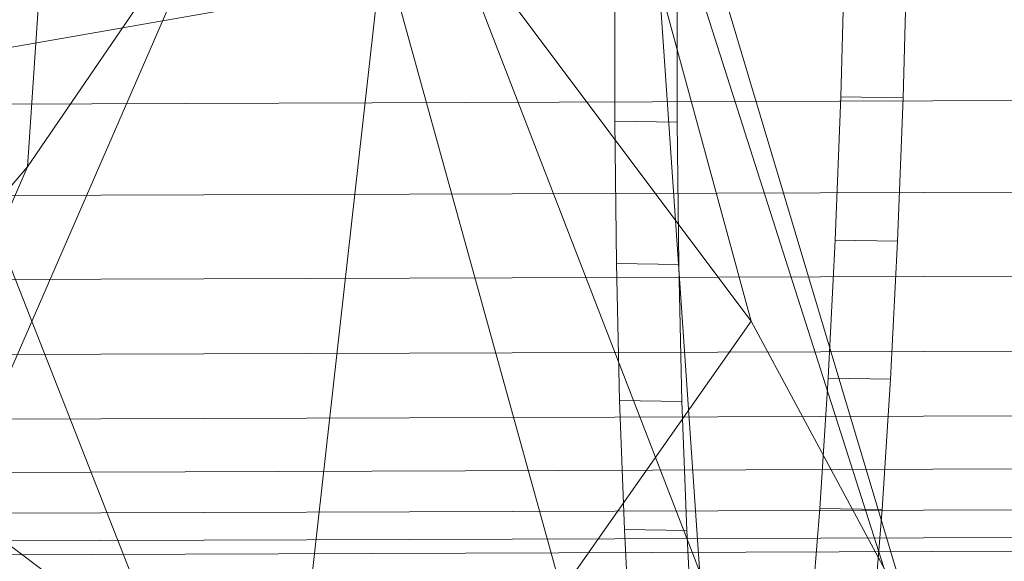
# Model space of a CAD drawing. Units: millimetres. Extents: x -273738 to -266262, y -32629 to -26501.
# Drawn here: x -272124 to -272104, y -28630 to -28619 of the extents above; entities that cross this region are included whole.
import ezdxf

# ---------------------------------------------------------------- set-up
doc = ezdxf.new("R2010")
doc.units = ezdxf.units.MM
for name, pattern in [('K5LT32823', [0]), ('K5LT32824', [0]), ('K5LT32825', [0])]:
    doc.linetypes.add(name, pattern=pattern)
doc.layers.get('0').update_dxf_attribs({"true_color": 0x5890e1})

# ---------------------------------------------------------------- blocks, each defined once
blk = doc.blocks.new('U1')
at = {"color": 61, "linetype": 'K5LT32824', "lineweight": 18, "true_color": 0xd6e499}
for p, q in [((-272123.812, -28622), (-272121, -28580.594)), ((-272109, -28625.162), (-272119.75, -28585.613)), ((-272112.875, -28630.68), (-272123.812, -28591.207)), ((-272118.406, -28634.102), (-272113.938, -28594.381)), ((-272102.531, -28641.947), (-272114.781, -28603.562)), ((-272109.344, -28640.504), (-272111.844, -28604.332)), ((-272135.844, -28653.014), (-272119.781, -28616.107)), ((-272123.812, -28622), (-272119.781, -28616.107)), ((-272103.844, -28646.311), (-272115.281, -28616.768)), ((-272115.281, -28616.768), (-272109, -28625.162)), ((-272125.812, -28619.838), (-272109.969, -28617.07)), ((-272098.938, -28653.988), (-272109.969, -28617.07)), ((-272111.375, -28656.641), (-272125.812, -28619.838)), ((-272139.938, -28659.164), (-272123.812, -28622)), ((-272127.812, -28626.67), (-272123.812, -28622)), ((-272112.875, -28630.68), (-272109, -28625.162)), ((-272094.531, -28652.039), (-272109, -28625.162)), ((-272118.406, -28634.102), (-272128.719, -28626.316))]:
    blk.add_line(p, q, dxfattribs=at)
blk = doc.blocks.new('U4')
at = {"color": 136, "linetype": 'K5LT32823', "lineweight": 18, "true_color": 0x068771}
for p, q in [((-272136.219, -28620.752), (-270849.812, -28616.445)), ((-272136.219, -28620.752), (-270849.812, -28616.445)), ((-272136.219, -28622.627), (-270849.781, -28618.32)), ((-272136.219, -28622.627), (-270849.781, -28618.32)), ((-272136.219, -28624.348), (-270849.781, -28620.041)), ((-272136.219, -28624.348), (-270849.781, -28620.041)), ((-272136.219, -28625.885), (-270849.781, -28621.576)), ((-272136.219, -28625.885), (-270849.781, -28621.576)), ((-272136.219, -28627.209), (-270849.781, -28622.902)), ((-272136.219, -28627.209), (-270849.781, -28622.902)), ((-272136.188, -28628.297), (-270849.781, -28623.99)), ((-272136.188, -28628.297), (-270849.781, -28623.99)), ((-272136.188, -28629.133), (-270849.781, -28624.826)), ((-272136.188, -28629.133), (-270849.781, -28624.826)), ((-272136.188, -28629.697), (-270849.781, -28625.391)), ((-272136.188, -28629.697), (-270849.781, -28625.391)), ((-272136.188, -28629.982), (-270849.781, -28625.676)), ((-272136.188, -28629.982), (-270849.781, -28625.676))]:
    blk.add_line(p, q, dxfattribs=at)
blk = doc.blocks.new('U36')
at = {"color": 231, "linetype": 'K5LT32825', "lineweight": 18, "true_color": 0xe499b8}
for p, q in [((-272107.162, -28620.566), (-272107.078, -28617.56)), ((-272105.886, -28620.586), (-272105.803, -28617.579)), ((-272111.788, -28618.064), (-272111.789, -28621.061)), ((-272110.513, -28618.083), (-272110.513, -28621.081)), ((-272107.276, -28623.502), (-272107.162, -28620.566)), ((-272107.162, -28620.566), (-272105.886, -28620.586)), ((-272106.001, -28623.521), (-272105.886, -28620.586)), ((-272111.789, -28621.061), (-272111.756, -28623.981)), ((-272111.789, -28621.061), (-272110.513, -28621.081)), ((-272110.513, -28621.081), (-272110.48, -28624.001)), ((-272107.421, -28626.326), (-272107.276, -28623.502)), ((-272107.276, -28623.502), (-272106.001, -28623.521)), ((-272106.145, -28626.345), (-272106.001, -28623.521)), ((-272111.756, -28623.981), (-272111.69, -28626.783)), ((-272111.756, -28623.981), (-272110.48, -28624.001)), ((-272110.48, -28624.001), (-272110.414, -28626.802)), ((-272107.593, -28628.999), (-272107.421, -28626.326)), ((-272107.421, -28626.326), (-272106.145, -28626.345)), ((-272106.318, -28629.018), (-272106.145, -28626.345)), ((-272111.69, -28626.783), (-272111.592, -28629.427)), ((-272111.69, -28626.783), (-272110.414, -28626.802)), ((-272110.414, -28626.802), (-272110.316, -28629.446)), ((-272107.791, -28631.482), (-272107.593, -28628.999)), ((-272107.593, -28628.999), (-272106.318, -28629.018)), ((-272106.516, -28631.502), (-272106.318, -28629.018)), ((-272111.592, -28629.427), (-272111.463, -28631.875)), ((-272111.592, -28629.427), (-272110.316, -28629.446)), ((-272110.316, -28629.446), (-272110.187, -28631.894))]:
    blk.add_line(p, q, dxfattribs=at)
blk = doc.blocks.new('U35')
blk.add_blockref('U36', (0, 0))

msp = doc.modelspace()

# ---------------------------------------------------------------- block references
for name in ['U1', 'U35', 'U4']:
    msp.add_blockref(name, (0, 0))

doc.saveas('drawing.dxf')
